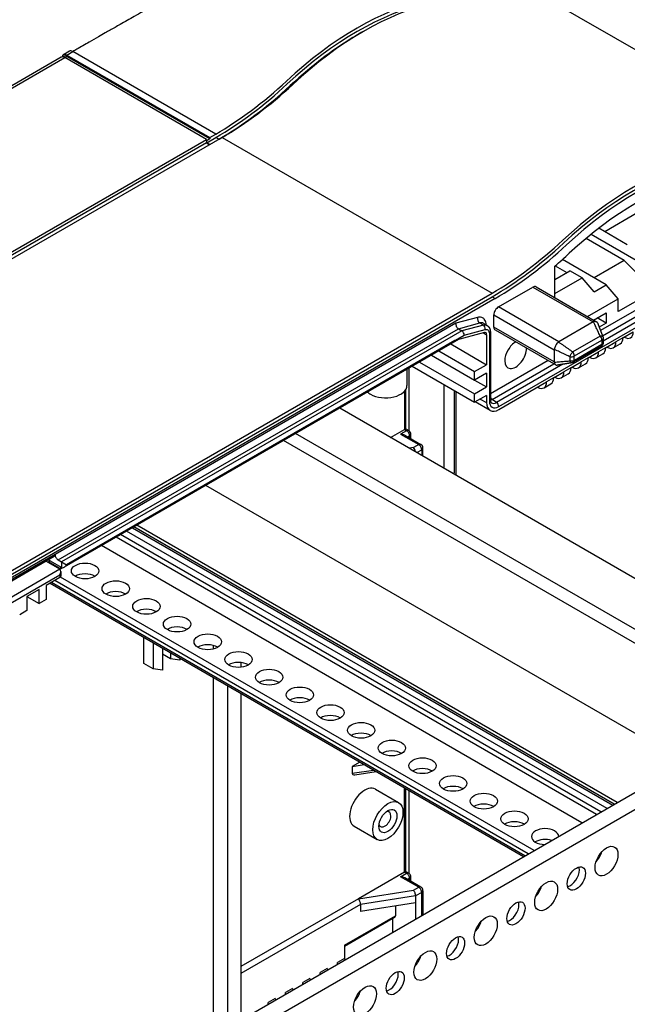
# Model space of a CAD drawing. Units: millimetres. Extents: x 1 to 840, y 1 to 593.
# Drawn here: x 247 to 319, y 277 to 392 of the extents above; entities that cross this region are included whole.
import ezdxf

# ---------------------------------------------------------------- set-up
doc = ezdxf.new("R2010")
doc.units = ezdxf.units.MM

msp = doc.modelspace()

# ---------------------------------------------------------------- linework, layer by layer
at = {"color": 1}
for p, q in [((304.2924676, 397.6981095), (335.9142828, 379.441246)), ((253.3073786, 388.6835534), (252.6031423, 388.2769624)), ((252.3556549, 387.9707762), (151.3100959, 329.6320955)), ((151.7100959, 329.5924724), (252.7556549, 387.9311532)), ((252.7031423, 388.1037574), (252.5351893, 388.0067897)), ((252.7556549, 387.9311532), (253.0031423, 388.0740401)), ((269.3585221, 378.3454833), (252.7556549, 387.9311532)), ((253.0031423, 388.2373394), (253.7073786, 388.6439304)), ((253.0031423, 388.2373394), (269.7474309, 378.5700199)), ((269.7474309, 378.4067205), (253.0031423, 388.0740401)), ((270.4516671, 378.9766109), (253.7073786, 388.6439304)), ((279.2185928, 384.668431), (279.2885302, 384.6280526)), ((271.1941293, 378.588775), (167.8915695, 318.9470143)), ((168.3129631, 320.0068026), (269.3585221, 378.3454833)), ((269.3585221, 378.3454833), (269.3585221, 377.937235)), ((269.3938775, 377.9576474), (270.4516671, 378.5683626)), ((269.7474309, 378.4067205), (269.3938775, 378.2025964)), ((269.7474309, 378.5700199), (270.4516671, 378.9766109)), ((269.7474309, 378.5700199), (269.7474309, 378.4067205)), ((270.8052205, 378.3642384), (270.4516671, 378.5683626)), ((271.1941293, 378.588775), (302.8159445, 360.3319114)), ((269.3585221, 377.937235), (168.3129631, 319.5985543)), ((269.3938775, 378.2025964), (269.3585221, 378.2230088)), ((269.3585221, 377.937235), (269.7120755, 377.7331109)), ((269.3938775, 377.9576474), (269.3938775, 378.2025964)), ((269.7474309, 377.7535233), (269.3938775, 377.9576474)), ((319.8954438, 369.7763517), (316.0134275, 367.5350686)), ((318.6580069, 366.00822), (315.3098599, 367.9412735)), ((336.9013619, 368.3252398), (315.5092916, 355.9745223)), ((303.5966325, 347.0653306), (337.962022, 366.9061975)), ((314.4138849, 367.2338201), (320.4257739, 363.7628544)), ((315.745969, 355.3522083), (337.2081883, 367.7434264)), ((337.7165609, 367.3716483), (315.8282291, 354.734414)), ((318.3044535, 364.1711027), (313.8309226, 366.7538969)), ((310.1797966, 359.8074675), (310.1797966, 363.5112688)), ((310.2100083, 363.537205), (311.5869391, 362.7422336)), ((316.1831332, 361.3133646), (311.0520702, 364.2757852)), ((318.3044535, 364.1711027), (314.7689196, 362.1298612)), ((321.8399874, 360.6439589), (318.3044535, 364.1711027)), ((310.1797966, 361.9298195), (311.9404925, 362.9463578)), ((313.354706, 362.1298612), (311.9404925, 362.9463578)), ((303.5612771, 358.720988), (307.5917858, 361.0480032)), ((307.5917858, 361.0480032), (314.6628536, 356.9655203)), ((307.9667858, 361.0851498), (315.0660126, 356.9864093)), ((310.1797966, 360.2968264), (313.354706, 362.1298612)), ((314.7689196, 360.496868), (313.354706, 362.1298612)), ((314.7689196, 360.496868), (316.1831332, 361.3133646)), ((317.5973467, 359.6803715), (316.1831332, 361.3133646)), ((199.5133848, 300.6901508), (302.8159445, 360.3319114)), ((199.5133848, 300.2819025), (302.8159445, 359.9236632)), ((302.8159445, 359.9236632), (303.1694979, 359.719539)), ((321.8399874, 360.6439589), (317.5973467, 358.1944692)), ((303.1694979, 359.719539), (199.8669381, 300.0777783)), ((310.6323449, 354.6385051), (303.5612771, 358.720988)), ((313.99864, 357.6026572), (317.5973467, 359.6803715)), ((317.5973467, 358.1944692), (317.5973467, 359.6803715)), ((303.030947, 357.8024293), (310.1020149, 353.7199464)), ((303.030947, 356.3735603), (303.030947, 357.8024293)), ((314.7057468, 357.1944089), (316.1831332, 358.0473783)), ((316.1831332, 358.0473783), (316.1831332, 356.8226334)), ((298.560709, 356.8137045), (251.624284, 329.7149469)), ((301.1235737, 357.5004221), (298.560709, 356.8137045)), ((298.8677162, 356.1744586), (301.3856208, 356.8491291)), ((301.7951576, 356.600234), (299.2919803, 355.9295097)), ((314.6628536, 356.9655203), (310.6323449, 354.6385051)), ((316.1831332, 356.8226334), (315.122473, 357.4350059)), ((316.1831332, 356.8226334), (315.3661337, 356.3509385)), ((251.9778374, 329.1025745), (298.8677162, 356.1744586)), ((299.2919803, 355.9295097), (252.4021015, 328.8576255)), ((252.9677869, 328.5310269), (299.5375861, 355.418113)), ((301.9203719, 355.7184587), (298.4447657, 354.7871728)), ((298.8677162, 356.1744586), (299.2919803, 355.9295097)), ((299.5375861, 355.418113), (302.0047953, 356.0791997)), ((301.8118284, 355.6893746), (302.1824189, 355.4754141)), ((302.1824189, 355.4754141), (302.1824189, 351.9644788)), ((302.5004709, 355.6142784), (302.5004709, 347.6981998)), ((302.6176282, 355.7775777), (302.6176282, 347.8614991)), ((310.1020149, 352.2910774), (303.030947, 356.3735603)), ((303.1862771, 356.0302275), (310.285504, 351.9314869)), ((315.4740316, 355.3228756), (312.258715, 353.4665117)), ((318.141819, 355.0957432), (319.3580426, 355.7979302)), ((298.8820027, 354.9043301), (252.6849442, 328.232446)), ((298.4447657, 354.7871728), (252.9677869, 328.5310269)), ((297.9862248, 354.3871525), (302.1824189, 351.9644788)), ((315.5659178, 354.1000035), (312.3506011, 352.2436396)), ((312.4541545, 352.9885262), (315.6694712, 354.8448902)), ((315.6694712, 354.3288921), (312.4541545, 352.4725282)), ((315.6817824, 354.8377823), (315.6817824, 354.3502159)), ((315.8282291, 355.0419064), (315.8282291, 354.55434)), ((316.1124225, 353.9240706), (317.3286462, 354.6262576)), ((317.017986, 353.9395919), (317.8311588, 354.4090775)), ((318.141819, 355.0957432), (317.3286462, 354.6262576)), ((295.7234831, 353.080758), (300.7682053, 350.1681863)), ((296.5720113, 353.570656), (300.7682053, 351.1479822)), ((310.1020149, 353.7199464), (310.1020149, 352.2910774)), ((312.4418432, 352.4796361), (312.4418432, 352.9672025)), ((314.083026, 352.752398), (315.2992497, 353.454585)), ((314.9885895, 352.7679194), (315.8017623, 353.2374049)), ((316.1124225, 353.9240706), (315.2992497, 353.454585)), ((293.4607414, 351.7743635), (300.7682053, 347.5553972)), ((294.3092696, 352.2642614), (300.7682053, 348.5351931)), ((300.7682053, 351.1479822), (302.1824189, 351.9644788)), ((309.3960265, 352.445027), (302.6176282, 348.531517)), ((302.8427988, 347.9025595), (310.0533049, 352.0655471)), ((311.107634, 352.0089772), (303.3511713, 347.5307814)), ((311.9301759, 352.8974653), (311.9301759, 352.409899)), ((312.0536296, 351.5807254), (313.2698532, 352.2829124)), ((312.9591931, 351.5962468), (313.7723659, 352.0657323)), ((314.083026, 352.752398), (313.2698532, 352.2829124)), ((292.8525225, 351.4232081), (292.8525225, 349.5272365)), ((293.124381, 344.2096891), (293.124381, 351.5801657)), ((300.7682053, 350.1681863), (300.7682053, 351.1479822)), ((302.1824189, 350.9846829), (300.7682053, 350.1681863)), ((302.1824189, 350.9846829), (302.1824189, 349.3516897)), ((310.0242331, 350.4090528), (311.2404568, 351.1112398)), ((310.9297966, 350.4245742), (311.7429694, 350.8940597)), ((312.0536296, 351.5807254), (311.2404568, 351.1112398)), ((297.190245, 339.8190505), (297.190245, 349.6211336)), ((300.7682053, 350.1681863), (302.1824189, 349.3516897)), ((303.5966325, 346.6980758), (309.2110603, 349.9395672)), ((308.9004001, 349.2529016), (309.7135729, 349.7223871)), ((310.0242331, 350.4090528), (309.2110603, 349.9395672)), ((292.5657667, 348.8560311), (292.5657667, 344.3710606)), ((292.7122133, 344.4556116), (292.7122133, 349.0504908)), ((298.3923266, 348.9271115), (298.3923266, 339.2924518)), ((298.6266411, 338.9897468), (298.6266411, 348.7918299)), ((300.7682053, 348.5351931), (302.1824189, 349.3516897)), ((300.7682053, 347.5553972), (300.7682053, 348.5351931)), ((302.1824189, 348.3718938), (300.7682053, 347.5553972)), ((302.1824189, 348.3718938), (302.1824189, 347.5145724)), ((302.5966325, 346.5990182), (300.8541703, 347.6050291)), ((301.4399568, 347.9432331), (302.1824189, 347.5145724)), ((303.3511713, 347.5307814), (302.8427988, 347.9025595)), ((341.2408815, 314.3864036), (284.9718884, 346.8733219)), ((336.079002, 311.4061911), (279.8100089, 343.8931094)), ((290.9358495, 343.4300274), (292.5657667, 344.3710606)), ((292.806183, 344.2322561), (292.0990762, 343.8240079)), ((292.0990762, 343.8240079), (294.2203965, 342.599263)), ((292.7122133, 344.4556116), (292.5657667, 344.3710606)), ((292.5657667, 344.3710606), (292.806183, 344.2322561)), ((292.5990762, 343.7044347), (294.4703965, 342.6240274)), ((292.7122133, 344.4556116), (293.056183, 344.2570206)), ((293.306183, 343.2961864), (293.306183, 343.8240079)), ((334.6647884, 310.5896945), (278.3957954, 343.0766128)), ((292.9526296, 343.5003106), (293.1597364, 343.6198837)), ((293.1597364, 343.6198837), (293.1597364, 343.3807374)), ((294.2203965, 342.599263), (293.6080241, 342.2457096)), ((293.6080241, 342.2457096), (293.1183547, 342.1699575)), ((294.0046929, 341.6582298), (294.5739499, 341.9868905)), ((294.5739499, 341.9868905), (294.5739499, 341.3295691)), ((294.7203965, 341.2450181), (294.7203965, 342.1910147)), ((298.3923266, 339.1250284), (298.3923266, 339.2924518)), ((325.5431109, 305.3232916), (269.2741179, 337.8102099)), ((316.2800121, 299.975239), (260.0110191, 332.4621573)), ((260.7131006, 332.8675042), (316.9820936, 300.380586)), ((317.1285402, 300.4651369), (260.8595472, 332.9520552)), ((317.4820936, 300.6692611), (261.2131006, 333.1561794)), ((315.0425752, 299.2608045), (258.7735822, 331.7477228)), ((315.5729053, 299.5669907), (259.3039123, 332.053909)), ((313.345519, 298.2810086), (257.0765259, 330.7679269)), ((204.1547596, 302.1731226), (251.5414413, 329.5318361)), ((251.624284, 329.7149469), (204.202522, 302.3359798)), ((252.1899695, 328.0003041), (250.5393598, 328.953284)), ((251.0585986, 328.9801), (250.7757559, 328.8168007)), ((252.4021015, 328.2044283), (250.8222025, 329.1165834)), ((250.8818219, 328.8780379), (252.2960355, 328.0615414)), ((251.9778374, 329.1025745), (252.4021015, 328.8576255)), ((252.4021015, 328.8576255), (252.4021015, 328.2044283)), ((252.4021015, 328.8576255), (252.9677869, 328.5310269)), ((252.1899695, 328.0003041), (205.3087899, 300.9334425)), ((252.2960355, 328.0615414), (252.2960355, 328.2656655)), ((252.4978614, 328.1780656), (252.2960355, 328.0615414)), ((252.3071268, 327.7413463), (252.3071268, 327.1838075)), ((205.5916326, 300.4435445), (252.1899695, 327.3471069)), ((252.1899695, 327.0205082), (250.5989792, 326.1019496)), ((306.6633599, 294.4230622), (251.1964484, 326.4468985)), ((307.0522686, 294.6475988), (251.5853571, 326.6714351)), ((252.1899695, 327.3471069), (252.1899695, 327.0205082)), ((307.7593754, 295.0558471), (252.27324, 327.0907823)), ((218.3846499, 243.4553253), (361.7752624, 326.241934)), ((365.0986643, 326.1194595), (218.5294442, 241.4976809)), ((249.7504511, 325.6120516), (248.3362375, 324.795555)), ((249.7504511, 323.9790585), (249.7504511, 325.6120516)), ((250.5989792, 326.1019496), (250.5989792, 324.4689564)), ((251.0500018, 326.3623475), (306.5169133, 294.3385113)), ((248.3362375, 324.795555), (248.3362375, 323.1625619)), ((248.3362375, 324.795555), (249.7504511, 323.9790585)), ((250.5989792, 324.4689564), (249.7504511, 323.9790585)), ((248.3362375, 323.1625619), (247.4877094, 322.6726639)), ((262.047038, 316.9531054), (262.047038, 320.0132057)), ((263.1076982, 319.4008333), (263.1076982, 316.3407329)), ((264.2213914, 318.7578422), (264.2213914, 316.1672274)), ((270.1363396, 319.0900844), (270.1363396, 318.6535769)), ((265.1370946, 317.5124055), (264.2213914, 318.0410871)), ((265.1370946, 318.2291607), (265.1370946, 317.5124055)), ((266.2507878, 317.3389), (265.1370946, 317.5124055)), ((266.2507878, 317.5861696), (266.2507878, 317.3389)), ((263.1076982, 316.3407329), (262.047038, 316.9531054)), ((264.2213914, 316.1672274), (263.1076982, 316.3407329)), ((273.3890308, 317.0743566), (273.3890308, 316.5215021)), ((270.1363396, 315.3428453), (270.1363396, 273.3341772)), ((271.8333959, 314.3630494), (271.8333959, 274.3139731)), ((273.3890308, 313.4649031), (273.3890308, 275.2121194)), ((287.3245796, 305.4192102), (286.4485328, 304.9134244)), ((286.4485328, 304.9134244), (287.8303655, 305.1271946)), ((286.4485328, 304.9134244), (286.4485328, 304.0969278)), ((286.4485328, 304.0969278), (288.9457206, 304.4832441)), ((286.7379583, 303.9346129), (289.2286097, 304.319918)), ((289.1488619, 302.2411846), (291.864152, 300.6735111)), ((292.5657667, 292.5235277), (292.5657667, 302.3932095)), ((292.7122133, 292.6080787), (292.7122133, 302.3086585)), ((293.124381, 292.3621562), (293.124381, 302.0706933)), ((286.6488619, 297.9110575), (289.364152, 296.3433841)), ((292.5657667, 292.5235277), (287.1556396, 289.3999893)), ((292.0990762, 291.976475), (292.806183, 292.3847233)), ((294.2203965, 290.7517301), (292.0990762, 291.976475)), ((292.5657667, 292.5235277), (292.7122133, 292.6080787)), ((292.806183, 292.3847233), (292.5657667, 292.5235277)), ((294.4703965, 290.7764945), (292.5990762, 291.8569018)), ((292.7122133, 292.6080787), (293.056183, 292.4094877)), ((293.306183, 291.4486535), (293.306183, 291.976475)), ((293.1597364, 291.7723508), (292.9526296, 291.6527777)), ((293.1597364, 291.5332045), (293.1597364, 291.7723508)), ((293.6080241, 290.3981767), (294.2203965, 290.7517301)), ((287.1556396, 289.3999893), (293.6080241, 290.3981767)), ((293.8668432, 289.7311094), (287.4144586, 288.732922)), ((294.5739499, 290.1393577), (293.8668432, 289.7311094)), ((293.8668432, 289.7311094), (293.8668432, 288.9146128)), ((294.5739499, 287.4432382), (294.5739499, 290.1393577)), ((294.7203965, 290.3434818), (294.7203965, 287.5277892)), ((287.1556396, 289.3999893), (273.3890308, 281.451834)), ((287.4144586, 288.732922), (273.3890308, 280.6353375)), ((293.8668432, 288.9146128), (287.4144586, 287.9164254)), ((287.4144586, 288.732922), (287.4144586, 287.9164254)), ((291.5051065, 288.5492509), (291.5051065, 287.420424)), ((293.8668432, 288.9146128), (293.8668432, 287.0349899)), ((285.5371253, 283.9748085), (291.5051065, 287.420424)), ((291.4015531, 287.1915355), (285.5371253, 283.8057065)), ((291.1515531, 287.0471979), (291.1515531, 285.4673164)), ((285.5371253, 283.9748085), (285.5371253, 282.3965849)), ((285.5371253, 282.3965849), (284.7239525, 281.9270993)), ((284.7634143, 281.7791228), (284.7239525, 281.9270993)), ((284.7239525, 281.7563395), (284.7239525, 281.9270993)), ((285.5371253, 282.3965849), (285.5765871, 282.2486083)), ((283.5077288, 281.2249123), (282.694556, 280.7554267)), ((282.7340179, 280.6074502), (282.694556, 280.7554267)), ((282.694556, 280.5846669), (282.694556, 280.7554267)), ((283.5077288, 281.2249123), (283.5471907, 281.0769357)), ((281.4783324, 280.0532397), (280.6651596, 279.5837542)), ((280.7046214, 279.4357776), (280.6651596, 279.5837542)), ((280.6651596, 279.4129943), (280.6651596, 279.5837542)), ((281.4783324, 280.0532397), (281.5177942, 279.9052631)), ((279.4489359, 278.8815671), (278.6357631, 278.4120816)), ((278.6752249, 278.264105), (278.6357631, 278.4120816)), ((278.6357631, 278.2413217), (278.6357631, 278.4120816)), ((279.4489359, 278.8815671), (279.4883977, 278.7335905)), ((277.4195394, 277.7098945), (276.6063666, 277.240409)), ((276.6458285, 277.0924324), (276.6063666, 277.240409)), ((276.6063666, 277.0696491), (276.6063666, 277.240409)), ((277.4195394, 277.7098945), (277.4590013, 277.5619179))]:
    msp.add_line(p, q, dxfattribs=at)
for centre, start in [((292.806183, 343.8240079), 0), ((294.2203965, 342.1910147), 360), ((292.806183, 291.976475), 360), ((294.2203965, 290.3434818), 360)]:
    msp.add_arc(centre, 0.5, start, 60, dxfattribs=at)
for centre, major_axis, ratio, start_param, end_param in [((287.0008363, 358.7291529), (20, 34.6410162), 0.5773502692, 0.4885049659, 1.0822913609), ((287.0008363, 358.7291529), (19.75, 34.2080034), 0.5773502692, 0.4885049659, 1.0822913609), ((287.7432984, 358.3413171), (20, 34.6410162), 0.5773502692, 0.4885049659, 1.0822913609), ((287.3543897, 358.5250288), (19.75, 34.2080034), 0.5773502692, 0.784765252, 1.0822913609), ((287.389745, 358.5454412), (19.75, 34.2080034), 0.5773502692, 0.7790889109, 1.0822913609), ((253.7073786, 387.9907331), (0.4, -0.6928203), 0.5773502692, 2.3561944902, 3.1415926536), ((252.7556549, 387.2779559), (0.4, -0.6928203), 0.5773502692, 2.3561944902, 3.1415926536), ((253.0031423, 387.5841421), (0.4, -0.6928203), 0.5773502692, 2.3561944902, 3.7799217868), ((253.0031423, 387.5841421), (0.3, -0.5196152), 0.5773502692, 2.3561944902, 3.1415926536), ((270.4516671, 411.6364741), (20, 34.6410162), 0.5773502692, 3.926990817, 4.2238840145), ((270.4516671, 411.6364741), (20.25, 35.0740289), 0.5773502692, 3.926990817, 4.2238840145), ((270.8052205, 411.43235), (20.25, 35.0740289), 0.5773502692, 3.926990817, 4.2238840145), ((270.8405759, 411.4527624), (20.25, 35.0740289), 0.5773502692, 3.926990817, 4.2238840145), ((271.1941293, 411.2486382), (20, 34.6410162), 0.5773502692, 3.926990817, 4.2238840145), ((319.3651137, 340.0844535), (20, 34.6410162), 0.5773502692, 0.4885049659, 1.0822913609), ((319.3651137, 340.0844535), (19.75, 34.2080034), 0.5773502692, 0.4885049659, 1.0822913609), ((319.7186671, 339.8803294), (19.75, 34.2080034), 0.5773502692, 0.4885049659, 1.0822913609), ((319.7186671, 339.8803294), (19, 32.9089653), 0.5773502692, 0.4885049659, 1.0822913609), ((302.8159445, 392.9917747), (20, 34.6410162), 0.5773502692, 3.926990817, 4.2238840145), ((302.8159445, 392.9917747), (20.25, 35.0740289), 0.5773502692, 3.926990817, 4.2238840145), ((303.1694979, 392.7876505), (20.25, 35.0740289), 0.5773502692, 3.926990817, 4.2238840145), ((303.1694979, 392.7876505), (21, 36.373067), 0.5773502692, 4.1652887856, 4.2238840145), ((307.5917858, 360.4356308), (0.375, 0.6495191), 0.5773502692, 0, 0.7853981634), ((303.5612771, 358.1086155), (0.375, 0.6495191), 0.5773502692, 0.7853981634, 2.3561944902), ((298.9142624, 356.6095804), (-0.1922967, 0.4642453), 0.6468865744, 0.8703573908, 2.4411537176), ((301.4771271, 357.2962979), (0.1294095, -0.4829629), 0.7071067812, 4.0969092717, 5.6677055985), ((301.7219526, 356.242499), (0.1035276, -0.3863703), 0.7071067812, 0.9553166181, 2.5261129449), ((315.7235138, 355.7407755), (-1.1007881, 1.1953174), 0.3689725231, 6.1358500736, 6.2006109685), ((299.2547433, 355.5814123), (-0.1538374, 0.3713962), 0.6468865744, 4.0119500444, 5.5827463711), ((301.8288655, 355.2712899), (0.25, 0.4330127), 0.5773502692, 5.4977871438, 6.8067840828), ((302.2176282, 355.7775777), (0.4, 0), 0.5773502692, 5.4977871438, 6.2831853072), ((303.5612771, 356.6797465), (0.375, 0.6495191), 0.5773502692, 2.3561944902, 3.1415926536), ((315.3159178, 355.0490143), (0.25, -0.4330127), 0.5773502692, 0.7853981634, 1.8925468812), ((318.2973824, 356.4103026), (0.75, -1.2990381), 0.5773502692, 5.4977871438, 7.0685834706), ((305.5765315, 353.1483988), (0.9, 1.5588457), 0.5773502692, 0.763296676, 2.3561944902), ((311.6930051, 353.4137602), (-1.1007881, 1.1953174), 0.3689725231, 6.2006109685, 6.2653718634), ((315.3159178, 354.5330162), (0.25, -0.4330127), 0.5773502691, 0, 0.7853981634), ((315.3282291, 355.0419064), (0.5, 0), 0.5773502692, 5.4977871437, 6.2831853072), ((315.3282291, 354.55434), (0.5, 0), 0.5773502692, 5.4977871438, 6.2831853072), ((316.267986, 355.2386301), (0.75, -1.2990381), 0.5773502692, 5.4977871438, 7.0685834706), ((317.0811588, 355.7081156), (0.75, -1.2990381), 0.5773502692, 0, 0.7853981634), ((305.5765315, 353.1483988), (0.9, 1.5588457), 0.5773502692, 2.3561944902, 5.5198886311), ((311.6930051, 353.4137602), (-1.5855692, 0.3556517), 0.3689725231, 0.0178134438, 0.0825743387), ((312.0882898, 353.1713266), (0.5, 0), 0.5773502692, 4.390638426, 5.4977871438), ((312.1006011, 353.1926504), (0.25, -0.4330127), 0.5773502692, 0.7853981634, 1.8925468812), ((314.2385895, 354.0669575), (0.75, -1.2990381), 0.5773502692, 5.4977871438, 7.0685834706), ((315.0517623, 354.536443), (0.75, -1.2990381), 0.5773502692, 0, 0.7853981634), ((311.6930051, 351.9848912), (-1.5855692, 0.3556517), 0.3689725231, 0.0825743387, 0.1473352336), ((312.0882898, 352.6837602), (0.5, 0), 0.5773502692, 4.390638426, 5.4977871438), ((312.2091931, 352.8952849), (0.75, -1.2990381), 0.5773502692, 5.4977871438, 7.0685834706), ((312.1006011, 352.6766523), (0.25, -0.4330127), 0.5773502692, 0, 0.7853981634), ((313.0223659, 353.3647704), (0.75, -1.2990381), 0.5773502692, 0, 0.7853981634), ((310.1797966, 351.7236123), (0.75, -1.2990381), 0.5773502692, 5.4977871438, 7.0685834706), ((310.9929694, 352.1930978), (0.75, -1.2990381), 0.5773502692, 0, 0.7853981634), ((290.3525225, 349.5272365), (2.5, 0), 0.5773502692, 3.926990817, 6.2831853072), ((308.1504001, 350.5519397), (0.75, -1.2990381), 0.5773502692, 5.4977871438, 7.0685834706), ((308.9635729, 351.0214252), (0.75, -1.2990381), 0.5773502692, 0, 0.7853981634), ((290.3525225, 349.5272365), (2.5, 0), 0.5773502692, 3.7034068174, 3.926990817), ((303.5966325, 348.331069), (1, 1.7320508), 0.5773502692, 2.3561944902, 3.926990817), ((302.2176282, 347.8614991), (0.4, 0), 0.5773502692, 5.4977871438, 6.2831853072), ((303.5966325, 348.331069), (0.7751033, 1.3425183), 0.5773502692, 2.3561944902, 3.926990817), ((302.8895257, 348.2802488), (0.25, -0.4330127), 0.5773502692, 4.6204456805, 5.3652356115), ((302.8427988, 348.7662951), (0.5289279, 0.91613), 0.5773502692, 3.6228480645, 3.926990817), ((303.3511713, 348.4727861), (0.5768577, 0.9991468), 0.5773502692, 3.0471715123, 3.926990817), ((303.3137898, 347.2286299), (0.2, -0.3464102), 0.5773502692, 0.7853981634, 2.2236429579), ((292.0990762, 343.4157596), (0.7071068, 0), 0.5773502692, 0.7853981634, 1.5707963268), ((292.806183, 343.8240079), (0.25, 0.4330127), 0.5773502692, 0, 0.7853981634), ((292.806183, 343.8240079), (0.25, -0.4330127), 0.5773502692, 0.7853981634, 2.3561944902), ((292.806183, 343.8240079), (0.5, 0), 0.5773502692, 5.4977871438, 6.2831853072), ((294.2203965, 342.1910147), (0.25, 0.4330127), 0.5773502692, 0, 0.7853981634), ((294.2203965, 342.1910147), (0.25, -0.4330127), 0.5773502692, 0.7853981634, 2.3561944902), ((293.6080241, 341.8374613), (0.1684431, -0.4784003), 0.4107543525, 1.242007048, 2.4329364157), ((294.2203965, 342.1910147), (0.5, 0), 0.5773502692, 5.4977871438, 6.2831853072), ((251.3414413, 329.8782463), (0.2, -0.3464102), 0.5773502692, 0, 0.7853981634), ((251.9778374, 329.5108228), (0.25, -0.4330127), 0.5773502692, 3.926990817, 5.4977871438), ((255.1456758, 327.8002208), (1.6, 0), 0.5773502692, 0.7853981634, 7.0685834706), ((251.9071268, 327.5104062), (0.2828427, 0.4898979), 0.5773502692, 4.7123889804, 6.2831853072), ((252.6849442, 328.6943262), (-0.2828427, -0.4898979), 0.5773502692, 0, 1.5707963268), ((251.9071268, 327.1838075), (0.4, 0), 0.5773502692, 5.4977871438, 6.2831853072), ((255.1456758, 326.5346511), (1.6, 0), 0.5773502692, 0.7546170053, 2.3869756483), ((258.7377783, 325.7263195), (1.6, 0), 0.5773502692, 0.7853981634, 7.0685834706), ((258.7377783, 324.4607498), (1.6, 0), 0.5773502692, 0.7546170053, 2.3869756483), ((262.3298807, 323.6524182), (1.6, 0), 0.5773502692, 0.7853981634, 7.0685834706), ((262.3298807, 322.3868485), (1.6, 0), 0.5773502692, 0.7546170053, 2.3869756483), ((265.9219832, 321.5785168), (1.6, 0), 0.5773502692, 0.7853981634, 7.0685834706), ((265.9219832, 320.3129471), (1.6, 0), 0.5773502692, 0.7546170053, 2.3869756483), ((269.5140856, 319.5046155), (1.6, 0), 0.5773502692, 0.7853981634, 7.0685834706), ((269.5140856, 318.2390458), (1.6, 0), 0.5773502692, 0.7546170053, 2.3869756483), ((273.1061881, 317.4307142), (1.6, 0), 0.5773502692, 0.7853981634, 7.0685834706), ((273.1061881, 316.1651445), (1.6, 0), 0.5773502692, 0.7546170053, 2.3869756483), ((276.6982905, 315.3568129), (1.6, 0), 0.5773502692, 0.7853981634, 7.0685834706), ((276.6982905, 314.0912432), (1.6, 0), 0.5773502692, 0.7546170053, 2.3869756483), ((280.290393, 313.2829116), (1.6, 0), 0.5773502692, 0.7853981634, 7.0685834706), ((280.290393, 312.0173419), (1.6, 0), 0.5773502692, 0.7546170053, 2.3869756483), ((283.8824954, 311.2090103), (1.6, 0), 0.5773502692, 0.7853981634, 7.0685834706), ((283.8824954, 309.9434406), (1.6, 0), 0.5773502692, 0.7546170053, 2.3869756483), ((287.4745979, 309.135109), (1.6, 0), 0.5773502692, 0.7853981634, 7.0685834706), ((287.4745979, 307.8695392), (1.6, 0), 0.5773502692, 0.7546170053, 2.3869756483), ((291.0667003, 307.0612076), (1.6, 0), 0.5773502692, 0.7853981634, 7.0685834706), ((291.0667003, 305.7956379), (1.6, 0), 0.5773502692, 0.7546170053, 2.3869756483), ((294.6588028, 304.9873063), (1.6, 0), 0.5773502692, 0.7853981634, 7.0685834706), ((294.6588028, 303.7217366), (1.6, 0), 0.5773502692, 0.7546170053, 2.3869756483), ((287.1556396, 304.5051761), (-0.6767663, -0.5090351), 0.4025426732, 5.9891840054, 6.9280660198), ((298.2509052, 302.913405), (1.6, 0), 0.5773502692, 0.7853981634, 7.0685834706), ((287.8988619, 300.076121), (1.25, 2.1650635), 0.5773502692, 0, 3.1415926536), ((298.2509052, 301.6478353), (1.6, 0), 0.5773502692, 0.7546170053, 2.3869756483), ((290.614152, 298.5084476), (1.25, 2.1650635), 0.5773502692, 0.7853981634, 7.0685834706), ((301.8430076, 300.8395037), (1.6, 0), 0.5773502692, 0.7853981634, 7.0685834706), ((290.614152, 298.5084476), (0.75, 1.2990381), 0.5773502692, 3.926990817, 10.2101761242), ((301.8430076, 299.573934), (1.6, 0), 0.5773502692, 0.7546170053, 2.3869756483), ((290.2605986, 298.7125718), (0.5, 0.8660254), 0.5773502692, 2.5826027876, 6.8421751732), ((305.4351101, 298.7656024), (1.6, 0), 0.5773502692, 0.7853981634, 7.0685834706), ((305.4351101, 297.5000327), (1.6, 0), 0.5773502692, 0.7546170053, 2.3869756483), ((309.0272125, 296.6917011), (1.6, 0), 0.5773502692, 6.3044942574, 10.9742653373), ((309.0272125, 295.4261314), (1.6, 0), 0.5773502692, 1.0659337259, 2.3869756483), ((316.2234436, 293.8188548), (-0.95, -1.6454483), 0.5773502692, 2.3561944902, 8.6393797974), ((314.4556766, 294.8394755), (-0.95, -1.6454483), 0.5773502692, 1.19551259, 1.9460800636), ((312.6879097, 291.7776133), (-0.75, -1.2990381), 0.5773502692, 2.3561944902, 8.6393797974), ((311.9808029, 292.1858616), (-0.75, -1.2990381), 0.5773502692, 2.3561944902, 2.6507099753), ((292.0990762, 291.5682267), (0.7071068, 0), 0.5773502692, 0.7853981634, 1.5707963268), ((292.806183, 291.976475), (0.25, 0.4330127), 0.5773502692, 0, 0.7853981634), ((292.806183, 291.976475), (0.25, -0.4330127), 0.5773502692, 0.7853981634, 2.3561944902), ((292.806183, 291.976475), (0.5, 0), 0.5773502692, 5.4977871438, 6.2831853072), ((311.9808029, 292.1858616), (-0.75, -1.2990381), 0.5773502692, 0.4908826783, 2.3561944902), ((294.2203965, 290.3434818), (0.25, 0.4330127), 0.5773502692, 0, 0.7853981634), ((294.2203965, 290.3434818), (0.25, -0.4330127), 0.5773502692, 0.7853981634, 2.3561944902), ((309.1523757, 289.7363719), (-0.95, -1.6454483), 0.5773502692, 2.3561944902, 8.6393797974), ((307.3846088, 290.7569926), (-0.95, -1.6454483), 0.5773502692, 1.19551259, 1.9460800636), ((293.6080241, 289.9899284), (0.1684431, -0.4784003), 0.4107543525, 0.8621400889, 2.4329364157), ((294.2203965, 290.3434818), (0.5, 0), 0.5773502692, 5.4977871438, 6.2831853072), ((287.1556396, 288.9917411), (0.1684431, -0.4784003), 0.4107543525, 0.8621400889, 2.4329364157), ((305.6168418, 287.6951304), (-0.75, -1.2990381), 0.5773502692, 2.3561944902, 8.6393797974), ((304.9097351, 288.1033787), (-0.75, -1.2990381), 0.5773502692, 0.4908826783, 2.3561944902), ((304.9097351, 288.1033787), (-0.75, -1.2990381), 0.5773502692, 2.3561944902, 2.6507099753), ((291.1515531, 287.6245482), (0.25, -0.4330127), 0.5773502692, 0, 0.7853981634), ((302.0813079, 285.653889), (-0.95, -1.6454483), 0.5773502692, 2.3561944902, 8.6393797974), ((300.313541, 286.6745097), (-0.95, -1.6454483), 0.5773502692, 1.19551259, 1.9460800636), ((298.545774, 283.6126475), (-0.75, -1.2990381), 0.5773502692, 2.3561944902, 8.6393797974), ((297.8386672, 284.0208958), (-0.75, -1.2990381), 0.5773502692, 2.3561944902, 2.6507099753), ((297.8386672, 284.0208958), (-0.75, -1.2990381), 0.5773502692, 0.4908826783, 2.3561944902), ((295.0102401, 281.5714061), (-0.95, -1.6454483), 0.5773502692, 2.3561944902, 8.6393797974), ((293.2424732, 282.5920268), (-0.95, -1.6454483), 0.5773502692, 1.19551259, 1.9460800636), ((291.4747062, 279.5301646), (-0.75, -1.2990381), 0.5773502692, 2.3561944902, 8.6393797974), ((290.7675994, 279.9384129), (-0.75, -1.2990381), 0.5773502692, 0.4908826783, 2.3561944902), ((290.7675994, 279.9384129), (-0.75, -1.2990381), 0.5773502692, 2.3561944902, 2.6507099753), ((287.9391723, 277.4889232), (-0.95, -1.6454483), 0.5773502692, 2.3561944902, 8.6393797974), ((286.1714054, 278.5095439), (-0.95, -1.6454483), 0.5773502692, 1.19551259, 1.9460800636)]:
    msp.add_ellipse(centre, major_axis=major_axis, ratio=ratio, start_param=start_param, end_param=end_param, dxfattribs=at)
for points, degree, knots in [([(262.8701578, 393.8504582), (262.2129166, 393.482087), (261.5600593, 393.1151736), (260.9148924, 392.7515992), (260.3503713, 392.4334716), (259.7917467, 392.1179055), (259.2411643, 391.806129), (258.8478911, 391.5834315), (258.45872, 391.362667), (258.0743746, 391.1442518), (257.8822019, 391.0350443), (257.6913059, 390.926464), (257.5015108, 390.8184118), (257.2357976, 390.6671386), (256.9721764, 390.5168624), (256.7109331, 390.3677464), (256.3451923, 390.1589841), (255.9841148, 389.952497), (255.6284545, 389.7487174), (255.1305302, 389.463426), (254.6432397, 389.1834501), (254.1684416, 388.9098623), (254.0134055, 388.8205275), (253.8596988, 388.7318725), (253.7073786, 388.6439304)], 3, [0, 0, 0, 0, 2.3541605958, 2.3541605958, 2.3541605958, 4.4140511171, 4.4140511171, 4.4140511171, 5.8854014895, 5.8854014895, 5.8854014895, 6.6210766757, 6.6210766757, 6.6210766757, 7.6510219363, 7.6510219363, 7.6510219363, 9.0929453013, 9.0929453013, 9.0929453013, 11.1116380122, 11.1116380122, 11.1116380122, 11.770802979, 11.770802979, 11.770802979, 11.770802979]), ([(302.1371712, 356.6152878), (302.1351526, 356.6690191), (302.1306763, 356.7214272), (302.1237248, 356.7720737), (302.0937065, 356.9907779), (302.0179788, 357.173465), (301.9026547, 357.3049983), (301.8202803, 357.3989507), (301.7190225, 357.4655294), (301.602884, 357.5023064), (301.519928, 357.5285756), (301.4299586, 357.5394717), (301.3345855, 357.5346666), (301.2664618, 357.5312345), (301.1956388, 357.5197318), (301.1235737, 357.5004221)], 3, [-2.4497799496, -2.4497799496, -2.4497799496, -2.4497799496, -2.2486423676, -2.2486423676, -2.2486423676, -1.3800789306, -1.3800789306, -1.3800789306, -0.7596764755, -0.7596764755, -0.7596764755, -0.3165318648, -0.3165318648, -0.3165318648, 0, 0, 0, 0]), ([(301.8426732, 356.8042361), (301.8085461, 356.8261463), (301.7713528, 356.843307), (301.7315354, 356.8554634), (301.6722403, 356.8735665), (301.6075411, 356.8804601), (301.5386147, 356.8759913), (301.4893815, 356.8727992), (301.4380315, 356.8637685), (301.3856208, 356.8491291)], 3, [-1.0572528416, -1.0572528416, -1.0572528416, -1.0572528416, -0.7596764755, -0.7596764755, -0.7596764755, -0.3165318648, -0.3165318648, -0.3165318648, 0, 0, 0, 0]), ([(301.7951576, 356.600234), (301.7461388, 356.6300251), (301.6971199, 356.6598163), (301.5948539, 356.7219681), (301.5416069, 356.7543289), (301.4541135, 356.8075028), (301.4198671, 356.828316), (301.3856208, 356.8491291)], 3, [-0.25696261255, -0.25696261255, -0.25696261255, -0.25696261255, -0.04247937804, -0.04247937804, 0.19050423558, 0.19050423558, 0.3403499565, 0.3403499565, 0.3403499565, 0.3403499565]), ([(301.7951576, 356.600234), (301.8461822, 356.6134259), (301.8965481, 356.6210242), (301.9452271, 356.6228172), (302.0133777, 356.6253275), (302.0780982, 356.6164015), (302.1371629, 356.5969221), (302.1762313, 356.5840374), (302.2133535, 356.5662971), (302.2480039, 356.5441783)], 3, [0, 0, 0, 0, 0.15457335914, 0.15457335914, 0.15457335914, 0.37097606193, 0.37097606193, 0.37097606193, 0.51411590636, 0.51411590636, 0.51411590636, 0.51411590636]), ([(302.2480039, 356.5441783), (302.2931467, 356.512657), (302.3358537, 356.4776985), (302.3758803, 356.4396327), (302.4129819, 356.3987901), (302.4469139, 356.3555007), (302.4779586, 356.3094124), (302.5058352, 356.2611345), (302.5305299, 356.2109599), (302.5520289, 356.1591816), (302.5703183, 356.1060925), (302.5875909, 356.0431135), (302.6008678, 355.9785054), (302.6102394, 355.9125354), (302.6157961, 355.8454705), (302.6176282, 355.7775777)], 1, [0, 0, 0.0648868653, 0.1297737306, 0.1946605959, 0.2595474611, 0.3244343264, 0.3900418052, 0.4556492841, 0.5212567629, 0.5868642417, 0.6524717205, 0.7283872143, 0.8043027081, 0.8802182019, 0.9561336956, 1.0320491894, 1.0320491894]), ([(315.1732657, 356.8580613), (315.1697658, 356.8672641), (315.1658503, 356.8761585), (315.1353785, 356.9364698), (315.0947005, 356.9752372), (314.9956771, 357.0191887), (314.94118, 357.0277365), (314.8239114, 357.0207397), (314.7627088, 357.0067307), (314.6993977, 356.982768)], 3, [0.2471217528, 0.2471217528, 0.2471217528, 0.2471217528, 0.29599514533, 0.29599514533, 0.59108705382, 0.59108705382, 0.84751781198, 0.84751781198, 1.08779744088, 1.08779744088, 1.08779744088, 1.08779744088]), ([(315.4740316, 355.3228756), (315.4482323, 355.3781587), (315.4224329, 355.4334418), (315.3553508, 355.5771859), (315.3140681, 355.6656469), (315.2315026, 355.8425689), (315.1902199, 355.9310299), (315.1076544, 356.1079519), (315.0663717, 356.1964129), (314.9838062, 356.3733349), (314.9425235, 356.4617959), (314.859958, 356.6387179), (314.8186752, 356.7271789), (314.7513942, 356.8713493), (314.7253959, 356.9270586), (314.6993977, 356.982768)], 3, [-0.2134913158, -0.2134913158, -0.2134913158, -0.2134913158, -0.0125528318, -0.0125528318, 0.3089779748, 0.3089779748, 0.6305087815, 0.6305087815, 0.9520395882, 0.9520395882, 1.2735703949, 1.2735703949, 1.5951012015, 1.5951012015, 1.7975889829, 1.7975889829, 1.7975889829, 1.7975889829]), ([(315.1732657, 356.8580613), (315.2741235, 356.5928679), (315.3749814, 356.3276745), (315.4758393, 356.0624811), (315.5821892, 355.7828472), (315.688539, 355.5032132), (315.7948889, 355.2235793)], 1, [0, 0, 0.3333333333, 0.6666666667, 1, 1.3514842283, 1.7029684565, 2.0544526848, 2.0544526848]), ([(302.0047953, 356.0791997), (302.0399871, 356.0886293), (302.0746624, 356.0942465), (302.1081072, 356.0958729), (302.1549298, 356.0981498), (302.1992545, 356.0925612), (302.2395296, 356.0796402), (302.2959147, 356.0615507), (302.3459668, 356.0283662), (302.3859173, 355.9825147), (302.4418481, 355.9183225), (302.4786816, 355.8293596), (302.4932982, 355.7231382), (302.4980709, 355.6884536), (302.5004709, 355.6519727), (302.5004709, 355.6142784)], 3, [0, 0, 0, 0, 0.1545733591, 0.1545733591, 0.1545733591, 0.3709760619, 0.3709760619, 0.3709760619, 0.6739398458, 0.6739398458, 0.6739398458, 1.0980891433, 1.0980891433, 1.0980891433, 1.2365868731, 1.2365868731, 1.2365868731, 1.2365868731]), ([(315.4740316, 355.3228756), (315.5088513, 355.3297084), (315.5372459, 355.3326355), (315.5625791, 355.3336522), (315.5980457, 355.3350756), (315.6268862, 355.3326095), (315.6524479, 355.3276616), (315.6882343, 355.3207345), (315.7169703, 355.3088626), (315.7403789, 355.2924367), (315.7647753, 355.2753177), (315.7840679, 355.2539515), (315.7948889, 355.2235793)], 3, [0, 0, 0, 0, 0.003365716489, 0.003365716489, 0.003365716489, 0.008077719573, 0.008077719573, 0.008077719573, 0.01467452389, 0.01467452389, 0.01467452389, 0.021549695153, 0.021549695153, 0.021549695153, 0.021549695153]), ([(310.6002477, 354.6161227), (310.5401585, 354.5659191), (310.4793744, 354.5020867), (310.3634357, 354.3542333), (310.3095232, 354.2718717), (310.2219485, 354.110654), (310.1872972, 354.0341118), (310.1347224, 353.8891492), (310.1162533, 353.8215484), (310.10535, 353.7589346)], 3, [0, 0, 0, 0, 0.2959951453, 0.2959951453, 0.5910870538, 0.5910870538, 0.847517812, 0.847517812, 1.0877974409, 1.0877974409, 1.0877974409, 1.0877974409]), ([(312.258715, 353.4665117), (312.2034794, 353.5047997), (312.1482437, 353.5430878), (312.004623, 353.6426423), (311.916238, 353.7039088), (311.7394679, 353.8264417), (311.6510828, 353.8877082), (311.4743127, 354.0102411), (311.3859276, 354.0715076), (311.2091575, 354.1940405), (311.1207725, 354.255307), (310.9440024, 354.3778399), (310.8556173, 354.4391064), (310.7115707, 354.5389561), (310.6559092, 354.5775394), (310.6002477, 354.6161227)], 3, [0.1182104202, 0.1182104202, 0.1182104202, 0.1182104202, 0.3191489041, 0.3191489041, 0.6406797108, 0.6406797108, 0.9622105174, 0.9622105174, 1.2837413241, 1.2837413241, 1.6052721307, 1.6052721307, 1.9268029374, 1.9268029374, 2.1292907189, 2.1292907189, 2.1292907189, 2.1292907189]), ([(315.8282291, 354.55434), (315.8265107, 354.5126553), (315.8214148, 354.4711111), (315.8130304, 354.4300998), (315.8014462, 354.3900136), (315.78698, 354.351623), (315.7695943, 354.3144605), (315.7487014, 354.2776283), (315.7249528, 354.2425703), (315.698069, 354.209077), (315.6684547, 354.1777756), (315.6364009, 354.1489852), (315.6021989, 354.123025), (315.5659178, 354.1000035)], 1, [0, 0, 0.04163065656, 0.08326131312, 0.12489196968, 0.16652262624, 0.20752104805, 0.24851946986, 0.29083116801, 0.33314286615, 0.37598541267, 0.41882795919, 0.4616705057, 0.50451305222, 0.5474889188, 0.5474889188]), ([(315.6694712, 354.8448902), (315.6702645, 354.8453482), (315.6710634, 354.8456959), (315.6718442, 354.8459396), (315.6729373, 354.8462809), (315.6739827, 354.8464172), (315.674966, 354.8463694), (315.6763427, 354.8463023), (315.6775835, 354.8458688), (315.6786156, 354.8451097), (315.6800606, 354.8440469), (315.6811128, 354.8423398), (315.681558, 354.8401111), (315.6817034, 354.8393834), (315.6817824, 354.838603), (315.6817824, 354.8377823)], 3, [0, 0, 0, 0, 0.003365716489, 0.003365716489, 0.003365716489, 0.008077719573, 0.008077719573, 0.008077719573, 0.01467452389, 0.01467452389, 0.01467452389, 0.023910049935, 0.023910049935, 0.023910049935, 0.026925731909, 0.026925731909, 0.026925731909, 0.026925731909]), ([(315.6817824, 354.3502159), (315.6817824, 354.3492998), (315.681684, 354.3483205), (315.6815048, 354.3473154), (315.6812538, 354.3459083), (315.6808492, 354.3444676), (315.680316, 354.3430243), (315.6795696, 354.3410037), (315.6785738, 354.3389961), (315.6774003, 354.3371267), (315.6757574, 354.3345097), (315.673753, 354.3321375), (315.6716003, 354.3303805), (315.6708973, 354.3298068), (315.670182, 354.3293025), (315.6694712, 354.3288921)], 3, [0, 0, 0, 0, 0.003365716489, 0.003365716489, 0.003365716489, 0.008077719573, 0.008077719573, 0.008077719573, 0.01467452389, 0.01467452389, 0.01467452389, 0.023910049935, 0.023910049935, 0.023910049935, 0.026925731909, 0.026925731909, 0.026925731909, 0.026925731909]), ([(315.7948889, 355.2235793), (315.8056277, 355.1922667), (315.8143318, 355.1602202), (315.8209621, 355.1276445), (315.8254797, 355.0947444), (315.8278458, 355.0617245), (315.8282291, 355.0419064)], 1, [0, 0, 0.0330416577, 0.06608331539, 0.09912497309, 0.13216663079, 0.16520828849, 0.18503331753, 0.18503331753]), ([(311.9301759, 352.8974653), (311.8693997, 352.9261568), (311.8086234, 352.9548482), (311.6505963, 353.0294501), (311.5533455, 353.0753606), (311.3588438, 353.1671815), (311.261593, 353.213092), (311.0670913, 353.3049129), (310.9698404, 353.3508234), (310.7753388, 353.4426443), (310.6780879, 353.4885548), (310.4835862, 353.5803757), (310.3863354, 353.6262862), (310.2278397, 353.7011093), (310.1665948, 353.730022), (310.10535, 353.7589346)], 3, [0.1182104202, 0.1182104202, 0.1182104202, 0.1182104202, 0.3191489041, 0.3191489041, 0.6406797108, 0.6406797108, 0.9622105174, 0.9622105174, 1.2837413241, 1.2837413241, 1.6052721307, 1.6052721307, 1.9268029374, 1.9268029374, 2.1292907189, 2.1292907189, 2.1292907189, 2.1292907189]), ([(311.9301759, 352.8974653), (311.9416684, 352.9266129), (311.9533308, 352.9535557), (311.9651169, 352.9794584), (311.9816175, 353.0157221), (311.9981734, 353.0494561), (312.0152392, 353.0825193), (312.0391315, 353.1288077), (312.0637808, 353.1732112), (312.0897104, 353.2170762), (312.1260118, 353.2784871), (312.1643455, 353.3386458), (312.2103685, 353.4024903), (312.2253964, 353.4233375), (312.2412463, 353.4445359), (312.258715, 353.4665117)], 3, [0, 0, 0, 0, 0.003365716489, 0.003365716489, 0.003365716489, 0.008077719573, 0.008077719573, 0.008077719573, 0.014674523891, 0.014674523891, 0.014674523891, 0.023910049936, 0.023910049936, 0.023910049936, 0.02692573191, 0.02692573191, 0.02692573191, 0.02692573191]), ([(312.4418432, 352.9672025), (312.4418432, 352.9681185), (312.4419416, 352.9690979), (312.4421209, 352.970103), (312.4423719, 352.9715101), (312.4427765, 352.9729507), (312.4433096, 352.9743941), (312.4440561, 352.9764147), (312.4450519, 352.9784223), (312.4462254, 352.9802916), (312.4478682, 352.9829086), (312.4498727, 352.9852809), (312.4520254, 352.9870378), (312.4527283, 352.9876115), (312.4534437, 352.9881159), (312.4541545, 352.9885262)], 3, [0, 0, 0, 0, 0.003365716489, 0.003365716489, 0.003365716489, 0.008077719573, 0.008077719573, 0.008077719573, 0.014674523891, 0.014674523891, 0.014674523891, 0.023910049936, 0.023910049936, 0.023910049936, 0.02692573191, 0.02692573191, 0.02692573191, 0.02692573191]), ([(310.10535, 352.2508055), (310.1665948, 352.256145), (310.2278397, 352.2614845), (310.3863354, 352.2753026), (310.4835862, 352.2837812), (310.6780879, 352.3007384), (310.7753388, 352.309217), (310.9698404, 352.3261742), (311.0670913, 352.3346528), (311.261593, 352.35161), (311.3588438, 352.3600886), (311.5533455, 352.3770458), (311.6505963, 352.3855244), (311.8086234, 352.3993017), (311.8693997, 352.4046003), (311.9301759, 352.409899)], 3, [-2.2007341697, -2.2007341697, -2.2007341697, -2.2007341697, -1.9982463882, -1.9982463882, -1.6767155816, -1.6767155816, -1.3551847749, -1.3551847749, -1.0336539683, -1.0336539683, -0.7121231616, -0.7121231616, -0.390592355, -0.390592355, -0.1896538711, -0.1896538711, -0.1896538711, -0.1896538711]), ([(310.10535, 352.2508055), (310.1187829, 352.1684945), (310.1436713, 352.0966745), (310.2137468, 351.982807), (310.2581178, 351.9419075), (310.3528265, 351.9002923), (310.4004467, 351.8947257), (310.4502831, 351.9027771)], 3, [0, 0, 0, 0, 0.29599514533, 0.29599514533, 0.59108705382, 0.59108705382, 0.84105742523, 0.84105742523, 0.84105742523, 0.84105742523]), ([(312.1765977, 352.1816765), (311.8965045, 352.1364253), (311.6164113, 352.0911741), (311.3363181, 352.0459229), (311.0409731, 351.9982076), (310.7456281, 351.9504924), (310.4502831, 351.9027771)], 1, [0, 0, 0.3333333333, 0.6666666667, 1, 1.3514842283, 1.7029684565, 2.0544526848, 2.0544526848]), ([(312.1765977, 352.1816765), (312.1642982, 352.1796145), (312.1525044, 352.1793648), (312.1409852, 352.1803935), (312.1128444, 352.1829064), (312.0867145, 352.1932736), (312.0616911, 352.2106318), (312.0266584, 352.2349333), (311.9937263, 352.2710033), (311.9614468, 352.3349555), (311.9509065, 352.3558379), (311.9404732, 352.3798193), (311.9301759, 352.409899)], 3, [0.005377377422, 0.005377377422, 0.005377377422, 0.005377377422, 0.008077719573, 0.008077719573, 0.008077719573, 0.014674523891, 0.014674523891, 0.014674523891, 0.023910049936, 0.023910049936, 0.023910049936, 0.02692573191, 0.02692573191, 0.02692573191, 0.02692573191]), ([(312.3506011, 352.2436396), (312.3212005, 352.2279377), (312.2907409, 352.2141448), (312.2594198, 352.2023384), (312.2274352, 352.1925957), (312.1949848, 352.1849943), (312.1765977, 352.1816765)], 1, [0, 0, 0.03326633656, 0.06653267313, 0.09979900969, 0.13306534626, 0.16633168282, 0.18501950948, 0.18501950948]), ([(312.4541545, 352.4725282), (312.4533612, 352.4720701), (312.4525622, 352.4717225), (312.4517814, 352.4714787), (312.4506884, 352.4711374), (312.449643, 352.4710011), (312.4486596, 352.471049), (312.4472829, 352.471116), (312.4460422, 352.4715496), (312.4450101, 352.4723087), (312.4435651, 352.4733714), (312.4425129, 352.4750785), (312.4420677, 352.4773072), (312.4419223, 352.4780349), (312.4418432, 352.4788153), (312.4418432, 352.4796361)], 3, [0, 0, 0, 0, 0.003365716489, 0.003365716489, 0.003365716489, 0.008077719573, 0.008077719573, 0.008077719573, 0.014674523891, 0.014674523891, 0.014674523891, 0.023910049936, 0.023910049936, 0.023910049936, 0.02692573191, 0.02692573191, 0.02692573191, 0.02692573191]), ([(302.6176282, 347.8614991), (302.6184575, 347.8202165), (302.6208769, 347.7811733), (302.6247688, 347.7445215), (302.6299945, 347.7103992), (302.636394, 347.6789255), (302.6437868, 347.6501947), (302.6519744, 347.6242693), (302.6607443, 347.6011721), (302.6698775, 347.5808784), (302.6791592, 347.5633089), (302.6883921, 347.5483246), (302.6974141, 347.5357259), (302.7103325, 347.5207299), (302.7224965, 347.5094899)], 1, [4.71238898038, 4.71238898038, 4.75845411519, 4.80451925, 4.85058438481, 4.89664951962, 4.94271465443, 4.98877978924, 5.03484492405, 5.08091005886, 5.12697519367, 5.17304032848, 5.21910546329, 5.2651705981, 5.33426830032, 5.40336600253, 5.40336600253])]:
    msp.add_open_spline(points, degree=degree, knots=knots, dxfattribs=at)
msp.add_open_spline([(301.8426732, 356.8042361), (301.9237393, 356.7522245), (302.0048054, 356.7002129), (302.0858716, 356.6482014), (302.1669377, 356.5961898), (302.2480039, 356.5441783)], degree=1, dxfattribs=at)

doc.saveas('drawing.dxf')
